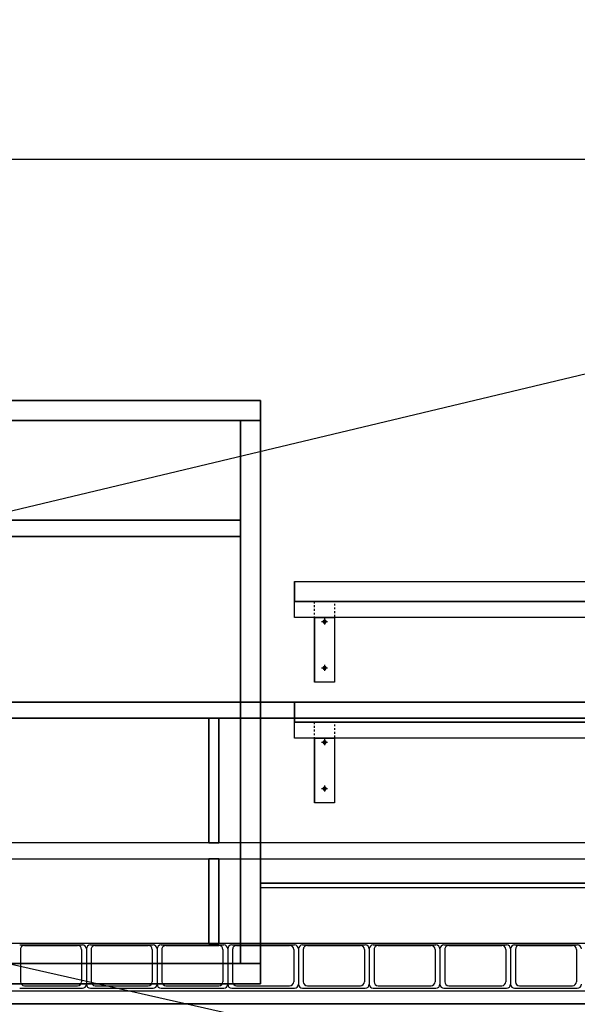
# Model space of a CAD drawing. Extents: x -2900 to 82854, y -900 to 39626.
# Drawn here: x 70359 to 71746, y 24777 to 27225 of the extents above; entities that cross this region are included whole.
import ezdxf

# ---------------------------------------------------------------- set-up
doc = ezdxf.new("R2010")
doc.units = 0
for name, color, linetype in [('NOT-25TXT', 4, 'CONTINUOUS'), ('X-ARC-ELEV', 11, 'CONTINUOUS'), ('X-XREF', 7, 'CONTINUOUS')]:
    doc.layers.add(name, color=color, linetype=linetype)

# ---------------------------------------------------------------- blocks, each defined once
blk = doc.blocks.new('A$C569ee1c4')
at = {"layer": 'X-ARC-ELEV'}
for p, q in [((6479.6, 22053.3), (25820.4, 22053.3)), ((15483.2, 21453.3), (17483.2, 21453.3)), ((17483.2, 21453.3), (15483.2, 21453.3)), ((17483.2, 21453.3), (17483.2, 20003.4)), ((17483.2, 21403.4), (17483.2, 21453.3)), ((17433.2, 21403.4), (15533.2, 21403.4)), ((15533.2, 21403.4), (17433.2, 21403.4)), ((17433.2, 21403.4), (15533.2, 21403.4)), ((17433.2, 21155.4), (17433.2, 21403.4)), ((17433.2, 21403.4), (17433.2, 21155.4)), ((17483.2, 21403.4), (17433.2, 21403.4)), ((17433.2, 21403.4), (17483.2, 21403.4)), ((17433.2, 21155.4), (17433.2, 21403.4)), ((17483.2, 20053.4), (17483.2, 21403.4)), ((15533.2, 21155.4), (17433.2, 21155.4)), ((17433.2, 21155.4), (15533.2, 21155.4)), ((15533.2, 21155.4), (17433.2, 21155.4)), ((17433.2, 21155.4), (17433.2, 21115.4)), ((17433.2, 21115.4), (17433.2, 21155.4)), ((17433.2, 21115.4), (15533.2, 21115.4)), ((15533.2, 21115.4), (17433.2, 21115.4)), ((17433.2, 21115.4), (15533.2, 21115.4)), ((17433.2, 20053.4), (17433.2, 21115.4)), ((17433.2, 21115.4), (17433.2, 20053.4)), ((17433.2, 20053.4), (17433.2, 21115.4)), ((17567.6, 21003.4), (17567.6, 20953.4)), ((17567.6, 21003.4), (19367.6, 21003.4)), ((17567.6, 20953.4), (17567.6, 21003.4)), ((17567.6, 20953.4), (19367.6, 20953.4)), ((19367.6, 20953.4), (17567.6, 20953.4)), ((17567.6, 20953.4), (19367.6, 20953.4)), ((17567.6, 20913.4), (17567.6, 20953.4)), ((17617.6, 20953.4), (17622, 20953.4)), ((17617.6, 20948.9), (17617.6, 20953.4)), ((17617.6, 20939.7), (17617.6, 20944.3)), ((17617.6, 20930.4), (17617.6, 20935.1)), ((17626.6, 20953.4), (17631.3, 20953.4)), ((17635.9, 20953.4), (17640.5, 20953.4)), ((17645.2, 20953.4), (17649.8, 20953.4)), ((17654.4, 20953.4), (17659, 20953.4)), ((17663.7, 20953.4), (17667.6, 20953.4)), ((17667.6, 20953.4), (17667.6, 20952.7)), ((17667.6, 20948), (17667.6, 20943.4)), ((17667.6, 20938.8), (17667.6, 20934.2)), ((17667.6, 20929.5), (17667.6, 20924.9)), ((19367.6, 20913.4), (17567.6, 20913.4)), ((17617.6, 20921.2), (17617.6, 20925.8)), ((17617.6, 20913.4), (17617.6, 20916.5)), ((17617.6, 20913.4), (17667.6, 20913.4)), ((17617.6, 20753.4), (17617.6, 20913.4)), ((17617.6, 20913.4), (17617.6, 20913.4)), ((17617.6, 20913.4), (17617.6, 20753.4)), ((17619, 20913.4), (17617.6, 20913.4)), ((17628.3, 20913.4), (17623.7, 20913.4)), ((17637.5, 20913.4), (17632.9, 20913.4)), ((17646.8, 20913.4), (17642.2, 20913.4)), ((17642.6, 20911), (17642.6, 20896)), ((17656, 20913.4), (17651.4, 20913.4)), ((17665.3, 20913.4), (17660.7, 20913.4)), ((17667.6, 20920.3), (17667.6, 20915.7)), ((17667.6, 20913.4), (17667.6, 20753.4)), ((17635.1, 20903.5), (17650.1, 20903.5)), ((17635.1, 20788.4), (17650.1, 20788.4)), ((17642.6, 20795.9), (17642.6, 20780.9)), ((17667.6, 20753.4), (17617.6, 20753.4)), ((14867.3, 20703.4), (19867.3, 20703.4)), ((19867.3, 20703.4), (14867.3, 20703.4)), ((17567.6, 20703.4), (17567.6, 20653.4)), ((17567.6, 20703.4), (19367.6, 20703.4)), ((17567.6, 20653.4), (17567.6, 20703.4)), ((19867.3, 20663.4), (14867.3, 20663.4)), ((14867.3, 20663.4), (19867.3, 20663.4)), ((17379.8, 20663.4), (17354.8, 20663.4)), ((17354.8, 20663.4), (17354.8, 20353.4)), ((17354.8, 20663.4), (17379.8, 20663.4)), ((17354.8, 20353.4), (17354.8, 20663.4)), ((17354.8, 20663.4), (17354.8, 20353.4)), ((17379.8, 20663.4), (17354.8, 20663.4)), ((17379.8, 20353.4), (17379.8, 20663.4)), ((17379.8, 20663.4), (17379.8, 20353.4)), ((17379.8, 20353.4), (17379.8, 20663.4)), ((17567.6, 20653.4), (19367.6, 20653.4)), ((19367.6, 20653.4), (17567.6, 20653.4)), ((17567.6, 20653.4), (19367.6, 20653.4)), ((17567.6, 20613.4), (17567.6, 20653.4)), ((17617.6, 20653.4), (17622, 20653.4)), ((17617.6, 20648.9), (17617.6, 20653.4)), ((17617.6, 20639.7), (17617.6, 20644.3)), ((17626.6, 20653.4), (17631.3, 20653.4)), ((17635.9, 20653.4), (17640.5, 20653.4)), ((17645.2, 20653.4), (17649.8, 20653.4)), ((17654.4, 20653.4), (17659, 20653.4)), ((17663.7, 20653.4), (17667.6, 20653.4)), ((17667.6, 20653.4), (17667.6, 20652.7)), ((17667.6, 20648), (17667.6, 20643.4)), ((17667.6, 20638.8), (17667.6, 20634.2)), ((19367.6, 20613.4), (17567.6, 20613.4)), ((17617.6, 20630.4), (17617.6, 20635.1)), ((17617.6, 20621.2), (17617.6, 20625.8)), ((17617.6, 20613.4), (17617.6, 20616.5)), ((17617.6, 20613.4), (17667.6, 20613.4)), ((17617.6, 20453.4), (17617.6, 20613.4)), ((17617.6, 20613.4), (17617.6, 20613.4)), ((17617.6, 20613.4), (17617.6, 20453.4)), ((17619, 20613.4), (17617.6, 20613.4)), ((17628.3, 20613.4), (17623.7, 20613.4)), ((17637.5, 20613.4), (17632.9, 20613.4)), ((17646.8, 20613.4), (17642.2, 20613.4)), ((17642.6, 20611), (17642.6, 20596)), ((17656, 20613.4), (17651.4, 20613.4)), ((17665.3, 20613.4), (17660.7, 20613.4)), ((17667.6, 20629.5), (17667.6, 20624.9)), ((17667.6, 20620.3), (17667.6, 20615.7)), ((17667.6, 20613.4), (17667.6, 20453.4)), ((17635.1, 20603.5), (17650.1, 20603.5)), ((17642.6, 20495.9), (17642.6, 20480.9)), ((17635.1, 20488.4), (17650.1, 20488.4)), ((17667.6, 20453.4), (17617.6, 20453.4)), ((19867.3, 20353.4), (14867.3, 20353.4)), ((19867.3, 20353.4), (14867.3, 20353.4)), ((17354.8, 20353.4), (17379.8, 20353.4)), ((17379.8, 20353.4), (17354.8, 20353.4)), ((17354.8, 20353.4), (17379.8, 20353.4)), ((14867.3, 20313.4), (19867.3, 20313.4)), ((14867.3, 20313.4), (19867.3, 20313.4)), ((17379.8, 20313.4), (17354.8, 20313.4)), ((17354.8, 20313.4), (17354.8, 20103.4)), ((17354.8, 20103.4), (17354.8, 20313.4)), ((17354.8, 20313.4), (17379.8, 20313.4)), ((17354.8, 20313.4), (17354.8, 20103.4)), ((17379.8, 20313.4), (17354.8, 20313.4)), ((17379.8, 20103.4), (17379.8, 20313.4)), ((17379.8, 20313.4), (17379.8, 20103.4)), ((17379.8, 20103.4), (17379.8, 20313.4)), ((17483.2, 20253.4), (17483.2, 20003.4)), ((19367.6, 20253.4), (17483.2, 20253.4)), ((17483.2, 20253.4), (19367.6, 20253.4)), ((19367.6, 20253.4), (17483.2, 20253.4)), ((17483.2, 20253.4), (17483.2, 20003.4)), ((19367.6, 20241.4), (17483.2, 20241.4)), ((18555.3, 20103.4), (16079.3, 20103.4)), ((16884, 20099.9), (17039.9, 20099.9)), ((16896, 20098.7), (17027.9, 20098.7)), ((17059.9, 20099.9), (17215.9, 20099.9)), ((17071.9, 20098.7), (17203.9, 20098.7)), ((17235.9, 20099.9), (17391.8, 20099.9)), ((17247.9, 20098.7), (17379.8, 20098.7)), ((17354.8, 20103.4), (17379.8, 20103.4)), ((17354.8, 20103.4), (17379.8, 20103.4)), ((17411.8, 20099.9), (17567.7, 20099.9)), ((17423.8, 20098.7), (17555.7, 20098.7)), ((17587.7, 20099.9), (17743.7, 20099.9)), ((17599.7, 20098.7), (17731.7, 20098.7)), ((17763.6, 20099.9), (17919.6, 20099.9)), ((17775.6, 20098.7), (17907.6, 20098.7)), ((17939.6, 20099.9), (18095.5, 20099.9)), ((17951.6, 20098.7), (18083.5, 20098.7)), ((18115.5, 20099.9), (18271.4, 20099.9)), ((18127.5, 20098.7), (18259.4, 20098.7)), ((16886, 20088.8), (16886, 20008.2)), ((17037.9, 20088.8), (17037.9, 20008.2)), ((17049.9, 20089.9), (17049.9, 20002)), ((17049.9, 20089.9), (17049.9, 20002)), ((17061.9, 20088.8), (17061.9, 20008.2)), ((17213.9, 20088.8), (17213.9, 20008.2)), ((17213.9, 20088.8), (17213.9, 20008.2)), ((17225.9, 20089.9), (17225.9, 20002)), ((17225.9, 20089.9), (17225.9, 20002)), ((17237.9, 20088.8), (17237.9, 20008.2)), ((17389.8, 20088.8), (17389.8, 20008.2)), ((17401.8, 20089.9), (17401.8, 20002)), ((17413.8, 20088.8), (17413.8, 20008.2)), ((17565.7, 20088.8), (17565.7, 20008.2)), ((17577.7, 20089.9), (17577.7, 20002)), ((17577.7, 20089.9), (17577.7, 20002)), ((17589.7, 20088.8), (17589.7, 20008.2)), ((17741.7, 20088.8), (17741.7, 20008.2)), ((17741.7, 20088.8), (17741.7, 20008.2)), ((17753.6, 20089.9), (17753.6, 20002)), ((17753.6, 20089.9), (17753.6, 20002)), ((17765.6, 20088.8), (17765.6, 20008.2)), ((17917.6, 20088.8), (17917.6, 20008.2)), ((17929.6, 20089.9), (17929.6, 20002)), ((17941.6, 20088.8), (17941.6, 20008.2)), ((18093.5, 20088.8), (18093.5, 20008.2)), ((18105.5, 20089.9), (18105.5, 20002)), ((18117.5, 20088.8), (18117.5, 20008.2)), ((18269.4, 20088.8), (18269.4, 20008.2)), ((15533.2, 20053.4), (17433.2, 20053.4)), ((17433.2, 20053.4), (15533.2, 20053.4)), ((15533.2, 20053.4), (17433.2, 20053.4)), ((17433.2, 20053.4), (17483.2, 20053.4)), ((17483.2, 20053.4), (17433.2, 20053.4)), ((17483.2, 20003.4), (17483.2, 20053.4)), ((17483.2, 20003.4), (15483.2, 20003.4)), ((17483.2, 20003.4), (15483.2, 20003.4)), ((15483.2, 20003.4), (17483.2, 20003.4)), ((17483.2, 20003.4), (15483.2, 20003.4)), ((16079.3, 19986), (18555.3, 19986)), ((16884, 19992), (17039.9, 19992)), ((16896, 19998.2), (17027.9, 19998.2)), ((17059.9, 19992), (17215.9, 19992)), ((17071.9, 19998.2), (17203.9, 19998.2)), ((17235.9, 19992), (17391.8, 19992)), ((17247.9, 19998.2), (17379.8, 19998.2)), ((17411.8, 19992), (17567.7, 19992)), ((17423.8, 19998.2), (17555.7, 19998.2)), ((17587.7, 19992), (17743.7, 19992)), ((17599.7, 19998.2), (17731.7, 19998.2)), ((17763.6, 19992), (17919.6, 19992)), ((17775.6, 19998.2), (17907.6, 19998.2)), ((17939.6, 19992), (18095.5, 19992)), ((17951.6, 19998.2), (18083.5, 19998.2)), ((18115.5, 19992), (18271.4, 19992)), ((18127.5, 19998.2), (18259.4, 19998.2)), ((13467.3, 19953.4), (19367.6, 19953.4)), ((19367.6, 19953.4), (13467.3, 19953.4)), ((13467.3, 19953.4), (19367.6, 19953.4)), ((19867.3, 19953.4), (14867.3, 19953.4))]:
    blk.add_line(p, q, dxfattribs=at)
for centre, radius, start, end in [((17642.6, 20903.5), 4, 90.0469, 179.9531), ((17642.6, 20903.5), 4, 0.0457, 89.9543), ((17642.6, 20903.5), 4, 180.0469, 269.9531), ((17642.6, 20903.5), 4, 270.0457, 359.9543), ((17642.6, 20788.3), 4, 90.0469, 179.9531), ((17642.6, 20788.4), 4, 180.0457, 269.9543), ((17642.6, 20788.3), 4, 0.0457, 89.9543), ((17642.6, 20788.4), 4, 270.0446, 359.9554), ((17642.6, 20603.5), 4, 90.0469, 179.9531), ((17642.6, 20603.5), 4, 180.0469, 269.9531), ((17642.6, 20603.5), 4, 0.0457, 89.9543), ((17642.6, 20603.5), 4, 270.0457, 359.9543), ((17642.6, 20488.3), 4, 90.0469, 179.9531), ((17642.6, 20488.3), 4, 0.0457, 89.9543), ((17642.6, 20488.4), 4, 180.0457, 269.9543), ((17642.6, 20488.4), 4, 270.0446, 359.9554), ((16895.9, 20088.7), 9.98, 89.8564, 179.8564), ((17027.9, 20088.7), 9.98, 0.1436, 90.1436), ((17039.9, 20089.9), 10, 0, 90), ((17059.9, 20089.9), 10, 90, 180), ((17071.9, 20088.7), 9.98, 89.8564, 179.8564), ((17203.9, 20088.7), 9.98, 0.1436, 90.1436), ((17203.9, 20088.7), 9.98, 0.1436, 90.1436), ((17215.9, 20089.9), 10, 0, 90), ((17215.9, 20089.9), 10, 0, 90), ((17235.9, 20089.9), 10, 90, 180), ((17247.8, 20088.7), 9.98, 89.8564, 179.8564), ((17379.8, 20088.7), 9.98, 0.1436, 90.1436), ((17391.8, 20089.9), 10, 0, 90), ((17411.8, 20089.9), 10, 90, 180), ((17423.7, 20088.7), 9.98, 89.8564, 179.8564), ((17555.7, 20088.7), 9.98, 0.1436, 90.1436), ((17567.7, 20089.9), 10, 0, 90), ((17587.7, 20089.9), 10, 90, 180), ((17599.7, 20088.7), 9.98, 89.8564, 179.8564), ((17731.7, 20088.7), 9.98, 0.1436, 90.1436), ((17731.7, 20088.7), 9.98, 0.1436, 90.1436), ((17743.6, 20089.9), 9.98, 359.8564, 89.8564), ((17743.6, 20089.9), 9.98, 359.8564, 89.8564), ((17763.6, 20089.9), 10, 90, 180), ((17775.6, 20088.7), 9.98, 89.8564, 179.8564), ((17907.6, 20088.7), 9.98, 0.1436, 90.1436), ((17919.6, 20089.9), 10, 0, 90), ((17939.6, 20089.9), 10, 90, 180), ((17951.5, 20088.7), 9.98, 89.8564, 179.8564), ((18083.5, 20088.7), 9.98, 0.1436, 90.1436), ((18095.5, 20089.9), 10, 0, 90), ((18115.5, 20089.9), 10, 90, 180), ((18127.5, 20088.8), 9.95, 90, 180), ((18259.4, 20088.7), 9.98, 0.1436, 90.1436), ((18271.4, 20089.9), 10, 0, 90), ((16896, 20008.2), 10, 180, 270), ((17027.9, 20008.2), 10, 270, 0), ((17039.9, 20002), 10, 270, 0), ((17059.9, 20002), 10, 180, 270), ((17071.9, 20008.2), 10, 180, 270), ((17203.9, 20008.2), 10, 270, 0), ((17203.9, 20008.2), 10, 270, 0), ((17215.9, 20002), 10, 270, 0), ((17215.9, 20002), 10, 270, 0), ((17235.9, 20002), 10, 180, 270), ((17247.9, 20008.2), 10, 180, 270), ((17379.8, 20008.2), 10, 270, 0), ((17391.8, 20002), 10, 270, 0), ((17411.8, 20002), 10, 180, 270), ((17423.8, 20008.2), 10, 180, 270), ((17555.7, 20008.2), 10, 270, 0), ((17567.7, 20002), 10, 270, 0), ((17587.7, 20002), 10, 180, 270), ((17599.7, 20008.2), 10, 180, 270), ((17731.7, 20008.2), 10, 270, 0), ((17731.7, 20008.2), 10, 270, 0), ((17743.6, 20001.9), 9.98, 270.1436, 0.1436), ((17743.6, 20001.9), 9.98, 270.1436, 0.1436), ((17763.6, 20002), 10, 180, 270), ((17775.6, 20008.2), 10, 180, 270), ((17907.6, 20008.2), 10, 270, 0), ((17919.6, 20002), 10, 270, 0), ((17939.6, 20002), 10, 180, 270), ((17951.6, 20008.2), 10, 180, 270), ((18083.5, 20008.2), 10, 270, 0), ((18095.5, 20002), 10, 270, 0), ((18115.5, 20002), 10, 180, 270), ((18127.5, 20008.1), 9.98, 179.8564, 269.8564), ((18259.4, 20008.2), 10, 270, 0), ((18271.4, 20002), 10, 270, 0)]:
    blk.add_arc(centre, radius, start, end, dxfattribs=at)

msp = doc.modelspace()

# ---------------------------------------------------------------- linework, layer by layer
at = {"layer": 'NOT-25TXT'}
msp.add_lwpolyline([(75100, 23800), (59950, 27225), (59950, 23525), (74825, 27075), (75050, 23650)], dxfattribs=at)

# ---------------------------------------------------------------- block references
at = {"layer": 'X-XREF'}
msp.add_blockref('A$C569ee1c4', (53475, 4825), dxfattribs=at)

doc.saveas('drawing.dxf')
